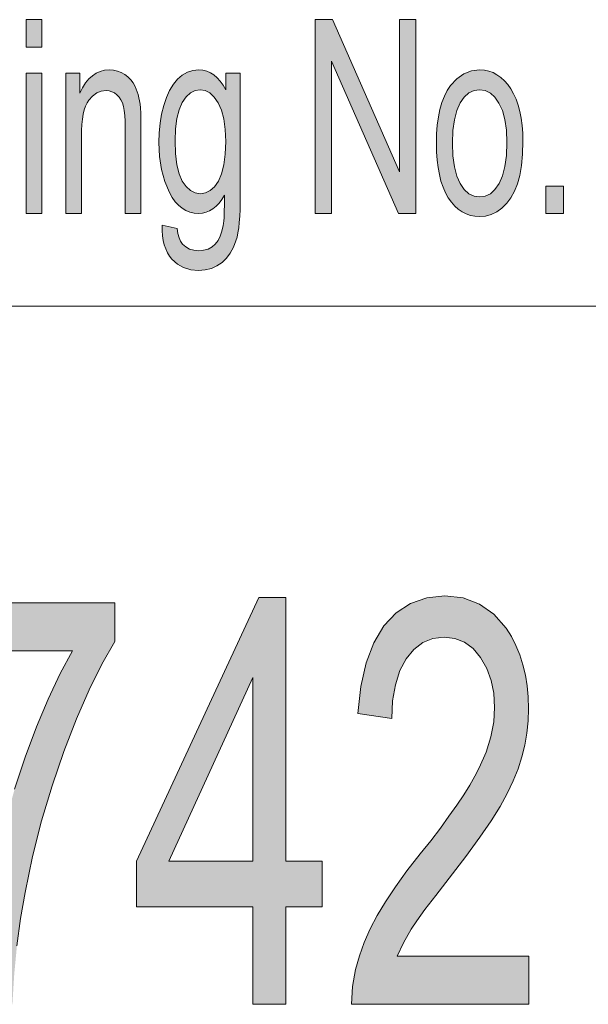
# Model space of a CAD drawing. Units: inches. Extents: x 0 to 1189, y 0 to 841.
# Drawn here: x 1130 to 1137, y 13 to 24 of the extents above; entities that cross this region are included whole.
import ezdxf

# ---------------------------------------------------------------- set-up
doc = ezdxf.new("R2010")
doc.units = ezdxf.units.IN
doc.header["$MEASUREMENT"] = 0
doc.layers.add('01_ZRahmen', color=7, linetype='Continuous', lineweight=0)
doc.layers.add('10_Antrieb_FFT', color=5, linetype='Continuous', lineweight=0, true_color=0x0000ff)

msp = doc.modelspace()

# ---------------------------------------------------------------- hatches: boundary and pattern name
at = {"layer": '10_Antrieb_FFT', "linetype": 'Continuous'}
h = msp.add_hatch(color=256, dxfattribs=at)
h.paths.add_polyline_path([(1130.542, 23.858), (1130.542, 24.16), (1130.715, 24.16), (1130.715, 23.858)])
h.paths.add_polyline_path([(1130.542, 22.024), (1130.542, 23.571), (1130.715, 23.571), (1130.715, 22.024)])
for points in [[(1133.725, 22.024), (1133.725, 24.16), (1133.916, 24.16), (1134.654, 22.483), (1134.654, 24.16), (1134.832, 24.16), (1134.832, 22.024), (1134.641, 22.024), (1133.903, 23.702), (1133.903, 22.024)], [(1130.978, 22.023), (1130.978, 23.57), (1131.133, 23.57), (1131.133, 23.351), (1131.162, 23.41), (1131.195, 23.462), (1131.231, 23.506), (1131.27, 23.542), (1131.312, 23.569), (1131.357, 23.589), (1131.405, 23.602), (1131.457, 23.606), (1131.502, 23.602), (1131.545, 23.593), (1131.586, 23.577), (1131.626, 23.555), (1131.662, 23.528), (1131.693, 23.497), (1131.72, 23.462), (1131.741, 23.424), (1131.774, 23.334), (1131.795, 23.23), (1131.799, 23.187), (1131.802, 23.13), (1131.804, 23.059), (1131.805, 22.975), (1131.805, 22.023), (1131.632, 22.023), (1131.632, 22.965), (1131.631, 23.039), (1131.627, 23.105), (1131.621, 23.16), (1131.612, 23.204), (1131.6, 23.242), (1131.584, 23.275), (1131.565, 23.305), (1131.541, 23.331), (1131.514, 23.352), (1131.485, 23.366), (1131.454, 23.375), (1131.42, 23.378), (1131.367, 23.372), (1131.318, 23.352), (1131.272, 23.318), (1131.23, 23.272), (1131.211, 23.242), (1131.195, 23.207), (1131.181, 23.165), (1131.17, 23.118), (1131.162, 23.064), (1131.155, 23.005), (1131.151, 22.939), (1131.15, 22.868), (1131.15, 22.023)], [(1136.078, 13.834), (1136.078, 13.305), (1134.124, 13.305), (1134.133, 13.5), (1134.167, 13.687), (1134.21, 13.838), (1134.264, 13.987), (1134.329, 14.136), (1134.405, 14.284), (1134.497, 14.436), (1134.607, 14.599), (1134.734, 14.775), (1134.88, 14.962), (1134.996, 15.108), (1135.102, 15.247), (1135.197, 15.377), (1135.283, 15.5), (1135.36, 15.614), (1135.427, 15.721), (1135.483, 15.821), (1135.531, 15.913), (1135.606, 16.085), (1135.659, 16.253), (1135.69, 16.417), (1135.7, 16.576), (1135.69, 16.733), (1135.662, 16.876), (1135.614, 17.008), (1135.546, 17.127), (1135.463, 17.226), (1135.369, 17.297), (1135.263, 17.339), (1135.145, 17.352), (1135.02, 17.337), (1134.909, 17.293), (1134.811, 17.218), (1134.725, 17.113), (1134.656, 16.983), (1134.607, 16.828), (1134.576, 16.652), (1134.566, 16.454), (1134.193, 16.511), (1134.226, 16.809), (1134.284, 17.069), (1134.37, 17.291), (1134.481, 17.476), (1134.617, 17.622), (1134.774, 17.725), (1134.952, 17.786), (1135.152, 17.807), (1135.354, 17.784), (1135.533, 17.717), (1135.69, 17.607), (1135.826, 17.45), (1135.884, 17.358), (1135.934, 17.26), (1135.977, 17.157), (1136.011, 17.048), (1136.039, 16.935), (1136.058, 16.817), (1136.069, 16.693), (1136.073, 16.563), (1136.068, 16.429), (1136.055, 16.295), (1136.033, 16.163), (1136.001, 16.033), (1135.958, 15.901), (1135.904, 15.767), (1135.839, 15.628), (1135.761, 15.486), (1135.662, 15.329), (1135.536, 15.146), (1135.383, 14.934), (1135.201, 14.696), (1135.053, 14.505), (1134.933, 14.349), (1134.842, 14.224), (1134.782, 14.132), (1134.697, 13.983), (1134.628, 13.834)], [(1129.602, 17.203), (1129.602, 17.731), (1131.516, 17.731), (1131.516, 17.303), (1131.375, 17.056), (1131.235, 16.771), (1131.095, 16.45), (1130.957, 16.092), (1130.826, 15.712), (1130.711, 15.326), (1130.612, 14.934), (1130.528, 14.538), (1130.478, 14.249), (1130.439, 13.949), (1130.409, 13.633), (1130.389, 13.305), (1130.016, 13.305), (1130.027, 13.584), (1130.053, 13.89), (1130.095, 14.222), (1130.153, 14.584), (1130.226, 14.955), (1130.313, 15.32), (1130.414, 15.677), (1130.53, 16.029), (1130.653, 16.364), (1130.782, 16.67), (1130.914, 16.951), (1131.05, 17.203)]]:
    msp.add_hatch(color=256, dxfattribs=at).paths.add_polyline_path(points)
h = msp.add_hatch(color=256, dxfattribs=at)
h.paths.add_polyline_path([(1132.037, 21.895), (1132.205, 21.858), (1132.212, 21.802), (1132.225, 21.755), (1132.242, 21.717), (1132.263, 21.686), (1132.299, 21.654), (1132.339, 21.631), (1132.386, 21.617), (1132.439, 21.613), (1132.495, 21.617), (1132.545, 21.631), (1132.588, 21.654), (1132.624, 21.686), (1132.654, 21.726), (1132.678, 21.773), (1132.697, 21.828), (1132.712, 21.89), (1132.715, 21.912), (1132.718, 21.941), (1132.72, 21.974), (1132.722, 22.014), (1132.723, 22.059), (1132.724, 22.109), (1132.724, 22.165), (1132.724, 22.226), (1132.695, 22.179), (1132.665, 22.137), (1132.632, 22.103), (1132.597, 22.074), (1132.561, 22.052), (1132.523, 22.036), (1132.484, 22.026), (1132.442, 22.023), (1132.391, 22.027), (1132.344, 22.038), (1132.299, 22.055), (1132.257, 22.081), (1132.217, 22.114), (1132.181, 22.153), (1132.148, 22.2), (1132.118, 22.254), (1132.068, 22.375), (1132.032, 22.507), (1132.01, 22.651), (1132.003, 22.805), (1132.006, 22.914), (1132.016, 23.019), (1132.032, 23.119), (1132.056, 23.214), (1132.085, 23.303), (1132.12, 23.38), (1132.162, 23.447), (1132.208, 23.504), (1132.26, 23.548), (1132.317, 23.58), (1132.378, 23.599), (1132.444, 23.606), (1132.487, 23.602), (1132.53, 23.592), (1132.57, 23.575), (1132.608, 23.55), (1132.644, 23.519), (1132.678, 23.481), (1132.711, 23.436), (1132.741, 23.385), (1132.741, 23.57), (1132.899, 23.57), (1132.899, 22.234), (1132.899, 22.146), (1132.896, 22.066), (1132.893, 21.992), (1132.887, 21.925), (1132.881, 21.864), (1132.872, 21.81), (1132.863, 21.762), (1132.851, 21.721), (1132.824, 21.65), (1132.788, 21.586), (1132.747, 21.531), (1132.698, 21.483), (1132.642, 21.445), (1132.581, 21.418), (1132.513, 21.402), (1132.439, 21.396), (1132.353, 21.403), (1132.275, 21.427), (1132.206, 21.465), (1132.145, 21.52), (1132.119, 21.554), (1132.096, 21.59), (1132.078, 21.632), (1132.062, 21.677), (1132.051, 21.725), (1132.042, 21.778), (1132.038, 21.835)])
h.paths.add_polyline_path([(1132.18, 22.825), (1132.185, 22.683), (1132.2, 22.561), (1132.225, 22.46), (1132.26, 22.38), (1132.302, 22.319), (1132.349, 22.276), (1132.401, 22.249), (1132.459, 22.241), (1132.516, 22.249), (1132.568, 22.275), (1132.615, 22.318), (1132.658, 22.379), (1132.693, 22.459), (1132.718, 22.558), (1132.734, 22.677), (1132.739, 22.816), (1132.733, 22.949), (1132.718, 23.065), (1132.692, 23.163), (1132.656, 23.244), (1132.612, 23.307), (1132.565, 23.352), (1132.512, 23.379), (1132.456, 23.388), (1132.401, 23.379), (1132.35, 23.353), (1132.303, 23.308), (1132.26, 23.246), (1132.226, 23.167), (1132.2, 23.07), (1132.185, 22.956)])
h = msp.add_hatch(color=256, dxfattribs=at)
h.paths.add_polyline_path([(1135.058, 22.797), (1135.06, 22.901), (1135.068, 22.998), (1135.08, 23.088), (1135.097, 23.171), (1135.12, 23.247), (1135.147, 23.316), (1135.178, 23.378), (1135.215, 23.434), (1135.285, 23.509), (1135.361, 23.563), (1135.445, 23.595), (1135.535, 23.606), (1135.587, 23.602), (1135.635, 23.593), (1135.682, 23.577), (1135.726, 23.553), (1135.768, 23.524), (1135.807, 23.487), (1135.844, 23.446), (1135.878, 23.396), (1135.909, 23.342), (1135.936, 23.282), (1135.959, 23.217), (1135.978, 23.148), (1135.993, 23.073), (1136.003, 22.993), (1136.009, 22.908), (1136.011, 22.819), (1136.008, 22.678), (1135.996, 22.552), (1135.978, 22.443), (1135.953, 22.349), (1135.92, 22.268), (1135.88, 22.197), (1135.834, 22.135), (1135.781, 22.083), (1135.723, 22.042), (1135.663, 22.012), (1135.6, 21.994), (1135.535, 21.989), (1135.483, 21.992), (1135.433, 22.002), (1135.387, 22.018), (1135.342, 22.041), (1135.3, 22.07), (1135.261, 22.105), (1135.224, 22.148), (1135.19, 22.196), (1135.159, 22.252), (1135.132, 22.312), (1135.109, 22.378), (1135.091, 22.451), (1135.077, 22.529), (1135.066, 22.612), (1135.06, 22.703)])
h.paths.add_polyline_path([(1135.235, 22.797), (1135.241, 22.658), (1135.257, 22.537), (1135.284, 22.435), (1135.321, 22.352), (1135.366, 22.287), (1135.417, 22.241), (1135.474, 22.214), (1135.535, 22.205), (1135.597, 22.214), (1135.653, 22.241), (1135.703, 22.287), (1135.749, 22.353), (1135.786, 22.437), (1135.813, 22.54), (1135.829, 22.663), (1135.834, 22.805), (1135.829, 22.94), (1135.813, 23.058), (1135.786, 23.158), (1135.748, 23.241), (1135.703, 23.305), (1135.653, 23.351), (1135.596, 23.379), (1135.535, 23.388), (1135.474, 23.379), (1135.417, 23.352), (1135.366, 23.305), (1135.321, 23.242), (1135.284, 23.159), (1135.257, 23.057), (1135.241, 22.937)])
h = msp.add_hatch(color=256, dxfattribs=at)
h.paths.add_polyline_path([(1133.037, 13.306), (1133.037, 14.379), (1131.755, 14.379), (1131.755, 14.884), (1133.104, 17.79), (1133.4, 17.79), (1133.4, 14.884), (1133.799, 14.884), (1133.799, 14.379), (1133.4, 14.379), (1133.4, 13.306)])
h.paths.add_polyline_path([(1133.037, 14.884), (1133.037, 16.906), (1132.112, 14.884)])

# ---------------------------------------------------------------- linework, layer by layer
at = {"layer": '01_ZRahmen'}
msp.add_line((1124, 21), (1174, 21), dxfattribs=at)
at = {"layer": '10_Antrieb_FFT', "flags": 128}
for points in [[(1130.542, 23.858), (1130.542, 23.858), (1130.542, 24.16), (1130.715, 24.16), (1130.715, 23.858)], [(1130.542, 23.858), (1130.542, 24.16), (1130.715, 24.16), (1130.715, 23.858)], [(1133.725, 22.024), (1133.725, 22.024), (1133.725, 24.16), (1133.916, 24.16), (1134.654, 22.483), (1134.654, 24.16), (1134.832, 24.16), (1134.832, 22.024), (1134.641, 22.024), (1133.903, 23.702), (1133.903, 22.024)], [(1133.725, 22.024), (1133.725, 24.16), (1133.916, 24.16), (1134.654, 22.483), (1134.654, 24.16), (1134.832, 24.16), (1134.832, 22.024), (1134.641, 22.024), (1133.903, 23.702), (1133.903, 22.024)], [(1130.542, 22.024), (1130.542, 22.024), (1130.542, 23.571), (1130.715, 23.571), (1130.715, 22.024)], [(1130.542, 22.024), (1130.542, 23.571), (1130.715, 23.571), (1130.715, 22.024)], [(1130.978, 22.023), (1130.978, 22.023), (1130.978, 23.57), (1131.133, 23.57), (1131.133, 23.351), (1131.162, 23.41), (1131.195, 23.462), (1131.231, 23.506), (1131.27, 23.542), (1131.312, 23.569), (1131.357, 23.589), (1131.405, 23.602), (1131.457, 23.606), (1131.502, 23.602), (1131.545, 23.593), (1131.586, 23.577), (1131.626, 23.555), (1131.662, 23.528), (1131.693, 23.497), (1131.72, 23.462), (1131.741, 23.424), (1131.774, 23.334), (1131.795, 23.23), (1131.799, 23.187), (1131.802, 23.13), (1131.804, 23.059), (1131.805, 22.975), (1131.805, 22.023), (1131.632, 22.023), (1131.632, 22.965), (1131.631, 23.039), (1131.627, 23.105), (1131.621, 23.16), (1131.612, 23.204), (1131.6, 23.242), (1131.584, 23.275), (1131.565, 23.305), (1131.541, 23.331), (1131.514, 23.352), (1131.485, 23.366), (1131.454, 23.375), (1131.42, 23.378), (1131.367, 23.372), (1131.318, 23.352), (1131.272, 23.318), (1131.23, 23.272), (1131.211, 23.242), (1131.195, 23.207), (1131.181, 23.165), (1131.17, 23.118), (1131.162, 23.064), (1131.155, 23.005), (1131.151, 22.939), (1131.15, 22.868), (1131.15, 22.023)], [(1130.978, 22.023), (1130.978, 23.57), (1131.133, 23.57), (1131.133, 23.351), (1131.162, 23.41), (1131.195, 23.462), (1131.231, 23.506), (1131.27, 23.542), (1131.312, 23.569), (1131.357, 23.589), (1131.405, 23.602), (1131.457, 23.606), (1131.502, 23.602), (1131.545, 23.593), (1131.586, 23.577), (1131.626, 23.555), (1131.662, 23.528), (1131.693, 23.497), (1131.72, 23.462), (1131.741, 23.424), (1131.774, 23.334), (1131.795, 23.23), (1131.799, 23.187), (1131.802, 23.13), (1131.804, 23.059), (1131.805, 22.975), (1131.805, 22.023), (1131.632, 22.023), (1131.632, 22.965), (1131.631, 23.039), (1131.627, 23.105), (1131.621, 23.16), (1131.612, 23.204), (1131.6, 23.242), (1131.584, 23.275), (1131.565, 23.305), (1131.541, 23.331), (1131.514, 23.352), (1131.485, 23.366), (1131.454, 23.375), (1131.42, 23.378), (1131.367, 23.372), (1131.318, 23.352), (1131.272, 23.318), (1131.23, 23.272), (1131.211, 23.242), (1131.195, 23.207), (1131.181, 23.165), (1131.17, 23.118), (1131.162, 23.064), (1131.155, 23.005), (1131.151, 22.939), (1131.15, 22.868), (1131.15, 22.023)], [(1132.205, 21.858), (1132.212, 21.802), (1132.225, 21.755), (1132.242, 21.717), (1132.263, 21.686), (1132.299, 21.654), (1132.339, 21.631), (1132.386, 21.617), (1132.439, 21.613), (1132.495, 21.617), (1132.545, 21.631), (1132.588, 21.654), (1132.624, 21.686), (1132.654, 21.726), (1132.678, 21.773), (1132.697, 21.828), (1132.712, 21.89), (1132.715, 21.912), (1132.718, 21.941), (1132.72, 21.974), (1132.722, 22.014), (1132.723, 22.059), (1132.724, 22.109), (1132.724, 22.165), (1132.724, 22.226), (1132.695, 22.179), (1132.665, 22.137), (1132.632, 22.103), (1132.597, 22.074), (1132.561, 22.052), (1132.523, 22.036), (1132.484, 22.026), (1132.442, 22.023), (1132.391, 22.027), (1132.344, 22.038), (1132.299, 22.055), (1132.257, 22.081), (1132.217, 22.114), (1132.181, 22.153), (1132.148, 22.2), (1132.118, 22.254), (1132.068, 22.375), (1132.032, 22.507), (1132.01, 22.651), (1132.003, 22.805), (1132.006, 22.914), (1132.016, 23.019), (1132.032, 23.119), (1132.056, 23.214), (1132.085, 23.303), (1132.12, 23.38), (1132.162, 23.447), (1132.208, 23.504), (1132.26, 23.548), (1132.317, 23.58), (1132.378, 23.599), (1132.444, 23.606), (1132.487, 23.602), (1132.53, 23.592), (1132.57, 23.575), (1132.608, 23.55), (1132.644, 23.519), (1132.678, 23.481), (1132.711, 23.436), (1132.741, 23.385), (1132.741, 23.57), (1132.899, 23.57), (1132.899, 22.234), (1132.899, 22.146), (1132.896, 22.066), (1132.893, 21.992), (1132.887, 21.925), (1132.881, 21.864), (1132.872, 21.81), (1132.863, 21.762), (1132.851, 21.721), (1132.824, 21.65), (1132.788, 21.586), (1132.747, 21.531), (1132.698, 21.483), (1132.642, 21.445), (1132.581, 21.418), (1132.513, 21.402), (1132.439, 21.396), (1132.353, 21.403), (1132.275, 21.427), (1132.206, 21.465), (1132.145, 21.52), (1132.119, 21.554), (1132.096, 21.59), (1132.078, 21.632), (1132.062, 21.677), (1132.051, 21.725), (1132.042, 21.778), (1132.038, 21.835), (1132.037, 21.895)], [(1132.037, 21.895), (1132.205, 21.858), (1132.212, 21.802), (1132.225, 21.755), (1132.242, 21.717), (1132.263, 21.686), (1132.299, 21.654), (1132.339, 21.631), (1132.386, 21.617), (1132.439, 21.613), (1132.495, 21.617), (1132.545, 21.631), (1132.588, 21.654), (1132.624, 21.686), (1132.654, 21.726), (1132.678, 21.773), (1132.697, 21.828), (1132.712, 21.89), (1132.715, 21.912), (1132.718, 21.941), (1132.72, 21.974), (1132.722, 22.014), (1132.723, 22.059), (1132.724, 22.109), (1132.724, 22.165), (1132.724, 22.226), (1132.695, 22.179), (1132.665, 22.137), (1132.632, 22.103), (1132.597, 22.074), (1132.561, 22.052), (1132.523, 22.036), (1132.484, 22.026), (1132.442, 22.023), (1132.391, 22.027), (1132.344, 22.038), (1132.299, 22.055), (1132.257, 22.081), (1132.217, 22.114), (1132.181, 22.153), (1132.148, 22.2), (1132.118, 22.254), (1132.068, 22.375), (1132.032, 22.507), (1132.01, 22.651), (1132.003, 22.805), (1132.006, 22.914), (1132.016, 23.019), (1132.032, 23.119), (1132.056, 23.214), (1132.085, 23.303), (1132.12, 23.38), (1132.162, 23.447), (1132.208, 23.504), (1132.26, 23.548), (1132.317, 23.58), (1132.378, 23.599), (1132.444, 23.606), (1132.487, 23.602), (1132.53, 23.592), (1132.57, 23.575), (1132.608, 23.55), (1132.644, 23.519), (1132.678, 23.481), (1132.711, 23.436), (1132.741, 23.385), (1132.741, 23.57), (1132.899, 23.57), (1132.899, 22.234), (1132.899, 22.146), (1132.896, 22.066), (1132.893, 21.992), (1132.887, 21.925), (1132.881, 21.864), (1132.872, 21.81), (1132.863, 21.762), (1132.851, 21.721), (1132.824, 21.65), (1132.788, 21.586), (1132.747, 21.531), (1132.698, 21.483), (1132.642, 21.445), (1132.581, 21.418), (1132.513, 21.402), (1132.439, 21.396), (1132.353, 21.403), (1132.275, 21.427), (1132.206, 21.465), (1132.145, 21.52), (1132.119, 21.554), (1132.096, 21.59), (1132.078, 21.632), (1132.062, 21.677), (1132.051, 21.725), (1132.042, 21.778), (1132.038, 21.835)], [(1135.06, 22.901), (1135.068, 22.998), (1135.08, 23.088), (1135.097, 23.171), (1135.12, 23.247), (1135.147, 23.316), (1135.178, 23.378), (1135.215, 23.434), (1135.285, 23.509), (1135.361, 23.563), (1135.445, 23.595), (1135.535, 23.606), (1135.587, 23.602), (1135.635, 23.593), (1135.682, 23.577), (1135.726, 23.553), (1135.768, 23.524), (1135.807, 23.487), (1135.844, 23.446), (1135.878, 23.396), (1135.909, 23.342), (1135.936, 23.282), (1135.959, 23.217), (1135.978, 23.148), (1135.993, 23.073), (1136.003, 22.993), (1136.009, 22.908), (1136.011, 22.819), (1136.008, 22.678), (1135.996, 22.552), (1135.978, 22.443), (1135.953, 22.349), (1135.92, 22.268), (1135.88, 22.197), (1135.834, 22.135), (1135.781, 22.083), (1135.723, 22.042), (1135.663, 22.012), (1135.6, 21.994), (1135.535, 21.989), (1135.483, 21.992), (1135.433, 22.002), (1135.387, 22.018), (1135.342, 22.041), (1135.3, 22.07), (1135.261, 22.105), (1135.224, 22.148), (1135.19, 22.196), (1135.159, 22.252), (1135.132, 22.312), (1135.109, 22.378), (1135.091, 22.451), (1135.077, 22.529), (1135.066, 22.612), (1135.06, 22.703), (1135.058, 22.797)], [(1135.058, 22.797), (1135.06, 22.901), (1135.068, 22.998), (1135.08, 23.088), (1135.097, 23.171), (1135.12, 23.247), (1135.147, 23.316), (1135.178, 23.378), (1135.215, 23.434), (1135.285, 23.509), (1135.361, 23.563), (1135.445, 23.595), (1135.535, 23.606), (1135.587, 23.602), (1135.635, 23.593), (1135.682, 23.577), (1135.726, 23.553), (1135.768, 23.524), (1135.807, 23.487), (1135.844, 23.446), (1135.878, 23.396), (1135.909, 23.342), (1135.936, 23.282), (1135.959, 23.217), (1135.978, 23.148), (1135.993, 23.073), (1136.003, 22.993), (1136.009, 22.908), (1136.011, 22.819), (1136.008, 22.678), (1135.996, 22.552), (1135.978, 22.443), (1135.953, 22.349), (1135.92, 22.268), (1135.88, 22.197), (1135.834, 22.135), (1135.781, 22.083), (1135.723, 22.042), (1135.663, 22.012), (1135.6, 21.994), (1135.535, 21.989), (1135.483, 21.992), (1135.433, 22.002), (1135.387, 22.018), (1135.342, 22.041), (1135.3, 22.07), (1135.261, 22.105), (1135.224, 22.148), (1135.19, 22.196), (1135.159, 22.252), (1135.132, 22.312), (1135.109, 22.378), (1135.091, 22.451), (1135.077, 22.529), (1135.066, 22.612), (1135.06, 22.703)], [(1132.185, 22.683), (1132.2, 22.561), (1132.225, 22.46), (1132.26, 22.38), (1132.302, 22.319), (1132.349, 22.276), (1132.401, 22.249), (1132.459, 22.241), (1132.516, 22.249), (1132.568, 22.275), (1132.615, 22.318), (1132.658, 22.379), (1132.693, 22.459), (1132.718, 22.558), (1132.734, 22.677), (1132.739, 22.816), (1132.733, 22.949), (1132.718, 23.065), (1132.692, 23.163), (1132.656, 23.244), (1132.612, 23.307), (1132.565, 23.352), (1132.512, 23.379), (1132.456, 23.388), (1132.401, 23.379), (1132.35, 23.353), (1132.303, 23.308), (1132.26, 23.246), (1132.226, 23.167), (1132.2, 23.07), (1132.185, 22.956), (1132.18, 22.825)], [(1132.18, 22.825), (1132.185, 22.683), (1132.2, 22.561), (1132.225, 22.46), (1132.26, 22.38), (1132.302, 22.319), (1132.349, 22.276), (1132.401, 22.249), (1132.459, 22.241), (1132.516, 22.249), (1132.568, 22.275), (1132.615, 22.318), (1132.658, 22.379), (1132.693, 22.459), (1132.718, 22.558), (1132.734, 22.677), (1132.739, 22.816), (1132.733, 22.949), (1132.718, 23.065), (1132.692, 23.163), (1132.656, 23.244), (1132.612, 23.307), (1132.565, 23.352), (1132.512, 23.379), (1132.456, 23.388), (1132.401, 23.379), (1132.35, 23.353), (1132.303, 23.308), (1132.26, 23.246), (1132.226, 23.167), (1132.2, 23.07), (1132.185, 22.956)], [(1135.241, 22.658), (1135.257, 22.537), (1135.284, 22.435), (1135.321, 22.352), (1135.366, 22.287), (1135.417, 22.241), (1135.474, 22.214), (1135.535, 22.205), (1135.597, 22.214), (1135.653, 22.241), (1135.703, 22.287), (1135.749, 22.353), (1135.786, 22.437), (1135.813, 22.54), (1135.829, 22.663), (1135.834, 22.805), (1135.829, 22.94), (1135.813, 23.058), (1135.786, 23.158), (1135.748, 23.241), (1135.703, 23.305), (1135.653, 23.351), (1135.596, 23.379), (1135.535, 23.388), (1135.474, 23.379), (1135.417, 23.352), (1135.366, 23.305), (1135.321, 23.242), (1135.284, 23.159), (1135.257, 23.057), (1135.241, 22.937), (1135.235, 22.797)], [(1135.235, 22.797), (1135.241, 22.658), (1135.257, 22.537), (1135.284, 22.435), (1135.321, 22.352), (1135.366, 22.287), (1135.417, 22.241), (1135.474, 22.214), (1135.535, 22.205), (1135.597, 22.214), (1135.653, 22.241), (1135.703, 22.287), (1135.749, 22.353), (1135.786, 22.437), (1135.813, 22.54), (1135.829, 22.663), (1135.834, 22.805), (1135.829, 22.94), (1135.813, 23.058), (1135.786, 23.158), (1135.748, 23.241), (1135.703, 23.305), (1135.653, 23.351), (1135.596, 23.379), (1135.535, 23.388), (1135.474, 23.379), (1135.417, 23.352), (1135.366, 23.305), (1135.321, 23.242), (1135.284, 23.159), (1135.257, 23.057), (1135.241, 22.937)], [(1136.262, 22.024), (1136.262, 22.024), (1136.262, 22.323), (1136.459, 22.323), (1136.459, 22.024)], [(1136.078, 13.834), (1136.078, 13.834), (1136.078, 13.305), (1134.124, 13.305), (1134.133, 13.5), (1134.167, 13.687), (1134.21, 13.838), (1134.264, 13.987), (1134.329, 14.136), (1134.405, 14.284), (1134.497, 14.436), (1134.607, 14.599), (1134.734, 14.775), (1134.88, 14.962), (1134.996, 15.108), (1135.102, 15.247), (1135.197, 15.377), (1135.283, 15.5), (1135.36, 15.614), (1135.427, 15.721), (1135.483, 15.821), (1135.531, 15.913), (1135.606, 16.085), (1135.659, 16.253), (1135.69, 16.417), (1135.7, 16.576), (1135.69, 16.733), (1135.662, 16.876), (1135.614, 17.008), (1135.546, 17.127), (1135.463, 17.226), (1135.369, 17.297), (1135.263, 17.339), (1135.145, 17.352), (1135.02, 17.337), (1134.909, 17.293), (1134.811, 17.218), (1134.725, 17.113), (1134.656, 16.983), (1134.607, 16.828), (1134.576, 16.652), (1134.566, 16.454), (1134.193, 16.511), (1134.226, 16.809), (1134.284, 17.069), (1134.37, 17.291), (1134.481, 17.476), (1134.617, 17.622), (1134.774, 17.725), (1134.952, 17.786), (1135.152, 17.807), (1135.354, 17.784), (1135.533, 17.717), (1135.69, 17.607), (1135.826, 17.45), (1135.884, 17.358), (1135.934, 17.26), (1135.977, 17.157), (1136.011, 17.048), (1136.039, 16.935), (1136.058, 16.817), (1136.069, 16.693), (1136.073, 16.563), (1136.068, 16.429), (1136.055, 16.295), (1136.033, 16.163), (1136.001, 16.033), (1135.958, 15.901), (1135.904, 15.767), (1135.839, 15.628), (1135.761, 15.486), (1135.662, 15.329), (1135.536, 15.146), (1135.383, 14.934), (1135.201, 14.696), (1135.053, 14.505), (1134.933, 14.349), (1134.842, 14.224), (1134.782, 14.132), (1134.697, 13.983), (1134.628, 13.834)], [(1136.078, 13.834), (1136.078, 13.305), (1134.124, 13.305), (1134.133, 13.5), (1134.167, 13.687), (1134.21, 13.838), (1134.264, 13.987), (1134.329, 14.136), (1134.405, 14.284), (1134.497, 14.436), (1134.607, 14.599), (1134.734, 14.775), (1134.88, 14.962), (1134.996, 15.108), (1135.102, 15.247), (1135.197, 15.377), (1135.283, 15.5), (1135.36, 15.614), (1135.427, 15.721), (1135.483, 15.821), (1135.531, 15.913), (1135.606, 16.085), (1135.659, 16.253), (1135.69, 16.417), (1135.7, 16.576), (1135.69, 16.733), (1135.662, 16.876), (1135.614, 17.008), (1135.546, 17.127), (1135.463, 17.226), (1135.369, 17.297), (1135.263, 17.339), (1135.145, 17.352), (1135.02, 17.337), (1134.909, 17.293), (1134.811, 17.218), (1134.725, 17.113), (1134.656, 16.983), (1134.607, 16.828), (1134.576, 16.652), (1134.566, 16.454), (1134.193, 16.511), (1134.226, 16.809), (1134.284, 17.069), (1134.37, 17.291), (1134.481, 17.476), (1134.617, 17.622), (1134.774, 17.725), (1134.952, 17.786), (1135.152, 17.807), (1135.354, 17.784), (1135.533, 17.717), (1135.69, 17.607), (1135.826, 17.45), (1135.884, 17.358), (1135.934, 17.26), (1135.977, 17.157), (1136.011, 17.048), (1136.039, 16.935), (1136.058, 16.817), (1136.069, 16.693), (1136.073, 16.563), (1136.068, 16.429), (1136.055, 16.295), (1136.033, 16.163), (1136.001, 16.033), (1135.958, 15.901), (1135.904, 15.767), (1135.839, 15.628), (1135.761, 15.486), (1135.662, 15.329), (1135.536, 15.146), (1135.383, 14.934), (1135.201, 14.696), (1135.053, 14.505), (1134.933, 14.349), (1134.842, 14.224), (1134.782, 14.132), (1134.697, 13.983), (1134.628, 13.834)], [(1133.037, 13.306), (1133.037, 13.306), (1133.037, 14.379), (1131.755, 14.379), (1131.755, 14.884), (1133.104, 17.79), (1133.4, 17.79), (1133.4, 14.884), (1133.799, 14.884), (1133.799, 14.379), (1133.4, 14.379), (1133.4, 13.306)], [(1133.037, 13.306), (1133.037, 14.379), (1131.755, 14.379), (1131.755, 14.884), (1133.104, 17.79), (1133.4, 17.79), (1133.4, 14.884), (1133.799, 14.884), (1133.799, 14.379), (1133.4, 14.379), (1133.4, 13.306)], [(1133.037, 14.884), (1133.037, 14.884), (1133.037, 16.906), (1132.112, 14.884)], [(1133.037, 14.884), (1133.037, 16.906), (1132.112, 14.884)]]:
    msp.add_lwpolyline(points, close=True, dxfattribs=at)
for points in [[(1129.602, 17.731), (1131.516, 17.731), (1131.516, 17.303), (1131.375, 17.056), (1131.235, 16.771), (1131.095, 16.45), (1130.957, 16.092), (1130.826, 15.712), (1130.711, 15.326), (1130.612, 14.934), (1130.528, 14.538), (1130.478, 14.249), (1130.439, 13.949)], [(1129.602, 17.731), (1131.516, 17.731), (1131.516, 17.303), (1131.375, 17.056), (1131.235, 16.771), (1131.095, 16.45), (1130.957, 16.092), (1130.826, 15.712), (1130.711, 15.326), (1130.612, 14.934), (1130.528, 14.538), (1130.478, 14.249), (1130.439, 13.949)], [(1130.414, 15.677), (1130.53, 16.029), (1130.653, 16.364), (1130.782, 16.67), (1130.914, 16.951), (1131.05, 17.203), (1129.602, 17.203)], [(1130.414, 15.677), (1130.53, 16.029), (1130.653, 16.364), (1130.782, 16.67), (1130.914, 16.951), (1131.05, 17.203), (1129.602, 17.203)]]:
    msp.add_lwpolyline(points, dxfattribs=at)
at = {"layer": '10_Antrieb_FFT'}
msp.add_solid([(1136.262, 22.024), (1136.262, 22.323), (1136.459, 22.024), (1136.459, 22.323)], dxfattribs=at)

doc.saveas('drawing.dxf')
